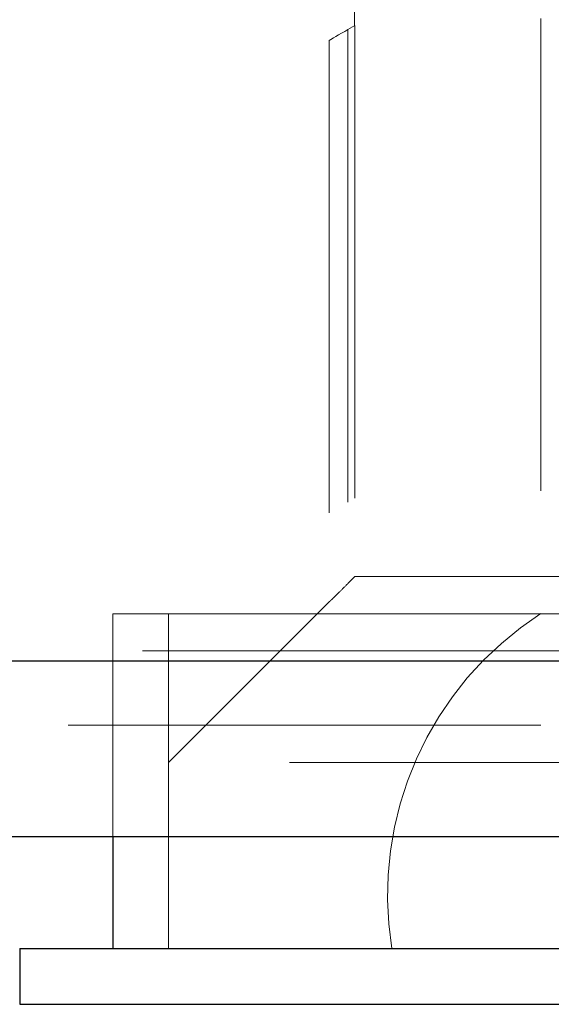
# Model space of a CAD drawing. Units: millimetres. Extents: x 151 to 2369, y 132 to 2843.
# Drawn here: x 363 to 377, y 2706 to 2733 of the extents above; entities that cross this region are included whole.
import ezdxf

# ---------------------------------------------------------------- set-up
doc = ezdxf.new("R2010")
doc.units = ezdxf.units.MM
doc.header["$LTSCALE"] = 10
doc.linetypes.add('HIDDEN', pattern=[1.905, 1.27, -0.635])

msp = doc.modelspace()

# ---------------------------------------------------------------- linework, layer by layer
at = {"color": 7, "linetype": 'HIDDEN', "lineweight": 18}
for p, q in [((371.734, 2734.793), (371.734, 2732.597)), ((371.744, 2732.602), (371.553, 2732.492)), ((371.744, 2732.602), (371.744, 2717.793)), ((376.734, 2732.793), (376.734, 2716.793)), ((371.553, 2732.492), (371.553, 2717.602)), ((371.053, 2732.203), (371.053, 2717.112)), ((371.744, 2717.793), (371.553, 2717.602)), ((383.734, 2717.793), (371.744, 2717.793)), ((371.057, 2717.116), (366.734, 2712.793)), ((365.234, 2716.793), (384.234, 2716.793)), ((365.234, 2716.793), (365.234, 2710.793)), ((366.734, 2716.793), (366.734, 2707.793)), ((1331.234, 2715.793), (334.234, 2715.793)), ((1329.234, 2713.793), (334.234, 2713.793)), ((401.734, 2712.793), (366.734, 2712.793)), ((366.734, 2712.793), (366.734, 2707.793))]:
    msp.add_line(p, q, dxfattribs=at)
at = {"color": 7, "linetype": 'Continuous', "lineweight": 25}
for p, q in [((1331.734, 2715.521), (334.234, 2715.521)), ((1329.242, 2710.793), (334.234, 2710.793)), ((365.234, 2710.793), (365.234, 2707.793)), ((362.734, 2707.793), (362.734, 2706.293)), ((362.734, 2707.793), (384.234, 2707.793)), ((362.734, 2706.293), (384.234, 2706.293))]:
    msp.add_line(p, q, dxfattribs=at)
at = {"color": 7, "linetype": 'HIDDEN', "lineweight": 18, "flags": 128}
msp.add_lwpolyline([(371.053, 2732.203), (371.061, 2732.208), (371.084, 2732.221), (371.12, 2732.242), (371.17, 2732.271), (371.232, 2732.306), (371.303, 2732.348), (371.382, 2732.393), (371.467, 2732.442), (371.553, 2732.492)], dxfattribs=at)
at = {"color": 7, "linetype": 'HIDDEN', "lineweight": 18}
msp.add_arc((381.618, 2709.234), 9, 122.8652, 189.2098, dxfattribs=at)
msp.add_open_spline([(371.553, 2717.602), (371.477, 2717.526), (371.347, 2717.397), (371.193, 2717.247), (371.103, 2717.16), (371.057, 2717.115), (371.049, 2717.108), (371.073, 2717.131), (371.105, 2717.162), (371.116, 2717.173)], degree=3, knots=[0, 0, 0, 0, 0.267992, 0.454788, 0.595239, 0.708223, 0.821712, 0.939275, 1, 1, 1, 1], dxfattribs=at)

doc.saveas('drawing.dxf')
